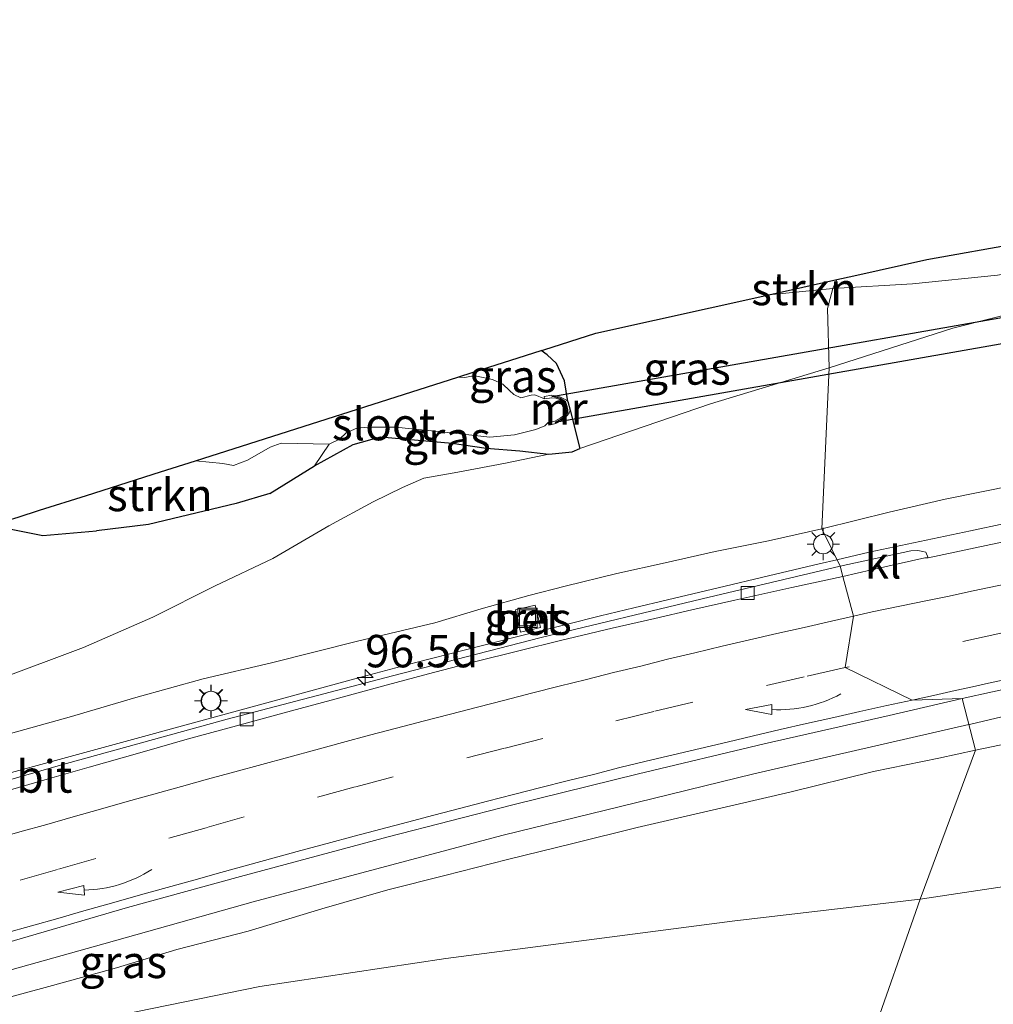
# Model space of a CAD drawing. Units: metres. Extents: x 159995 to 170006, y 388496 to 393751.
# Drawn here: x 160127 to 160202, y 389695 to 389771 of the extents above; entities that cross this region are included whole.
import ezdxf
from ezdxf.enums import TextEntityAlignment as Align

# ---------------------------------------------------------------- set-up
doc = ezdxf.new("R2010")
doc.units = ezdxf.units.M
doc.linetypes.add('VW-3-9_STREEP', pattern=[12, 3, -9])
doc.layers.get('0').update_dxf_attribs({"lineweight": 25})
for name, color, linetype, lineweight in [('B-ME-AM-KILOMETR-S-B1', 7, 'Continuous', 18), ('B-ME-BV-GELEIDECONSTRUCTIE-GELEIDERAIL-L-B1', 213, 'BV-GELEIDERAIL', 18), ('B-ME-GR-STRUIKEN-GV-B6', 93, 'Continuous', 18), ('B-ME-GW-INSTEEKWATERGANG-L-B1', 10, 'Continuous', 25), ('B-ME-GW-KRUINLIJN-L-B1', 93, 'Continuous', 18), ('B-ME-GW-TEENLIJN-L-B1', 93, 'Continuous', 18), ('B-ME-IE-GRASLAND-GV-B6', 93, 'Continuous', 18), ('B-ME-IE-HULPGEOMETRIE-L-B1', 53, 'Continuous', 18), ('B-ME-IE-INRICHTINGSELEMENT-S-B1', 253, 'Continuous', 18), ('B-ME-IE-MEUBILAIR_WEGMEUBILAIR-LICHTMAST-S-B1', 8, 'Continuous', 18), ('B-ME-KG-KADASTRAAL-OPNAMEDTMGRENS-L-B1', 10, 'Continuous', 25), ('B-ME-KW-DUIKER-GV-B6', 10, 'Continuous', 25), ('B-ME-MW-MUUR-GV-B6', 8, 'IE-TERREINAFSCHEIDING-KUNSTMATIG', 18), ('B-ME-OG-WATER-GV-B6', 153, 'Continuous', 18), ('B-ME-VH-VERH_SOORT-BETON-OVERIG-GV-B6', 8, 'IE-TERREINAFSCHEIDING-NATUURLIJK-HOUTWAL', 18), ('B-ME-VH-VERH_SOORT-BITUMEN-GV-B6', 8, 'IE-TERREINAFSCHEIDING-NATUURLIJK-HOUTWAL', 18), ('B-ME-VH-VERH_SOORT-KLINKERS-GV-B6', 8, 'IE-TERREINAFSCHEIDING-NATUURLIJK-HOUTWAL', 18), ('B-ME-VV-KOLK-S-B1', 8, 'Continuous', 18), ('B-ME-VW-MARKERING-39STREEP-015-L-B1', 255, 'VW-3-9_STREEP', 18), ('B-ME-VW-MARKERING-PIJLVERDRIJF750-S-B1', 7, 'Continuous', 18), ('B-ME-VW-MARKERING-STREEP-015-L-B1', 7, 'Continuous', 18)]:
    doc.layers.add(name, color=color, linetype=linetype, lineweight=lineweight)
doc.styles.add('NLCS-ISO', font='NLCS-ISO.TTF')
doc.linetypes.add('BV-GELEIDERAIL', pattern='A,10,-3,[108,NLCS.SHX,S=1,R=0,X=0,Y=0],-3', length=16)
doc.linetypes.add('IE-TERREINAFSCHEIDING-KUNSTMATIG', pattern='A,4,[82,NLCS.SHX,S=0.75,R=90,X=0,Y=0],4,-2', length=10)
doc.linetypes.add('IE-TERREINAFSCHEIDING-NATUURLIJK-HOUTWAL', pattern='A,7,-1.5,[67,NLCS.SHX,S=0.75,R=45,X=0,Y=0],-1.5,7,-1.5,[70,NLCS.SHX,S=0.75,R=0,X=0,Y=0],-1.5', length=20)

# ---------------------------------------------------------------- blocks, each defined once
blk = doc.blocks.new('put')
for p, q in [((0.75, 0.75), (-0.75, 0.75)), ((-0.75, 0.75), (-0.75, -0.75)), ((0.75, -0.75), (0.75, 0.75)), ((-0.75, -0.75), (0.75, -0.75))]:
    blk.add_line(p, q)
blk.add_lwpolyline([(-0.625, 0.625), (0.625, 0.625), (0.625, -0.625), (-0.625, -0.625)], close=True)
blk = doc.blocks.new('hecto')
for p, q in [((0, 0.625), (-0.625, 0)), ((0, -0.625), (0, 0.625)), ((-0.625, 0), (0.625, 0)), ((0.625, 0), (0, -0.625))]:
    blk.add_line(p, q)
blk = doc.blocks.new('kolk')
blk.add_lwpolyline([(-0.5, -0.5), (0.5, -0.5), (0.5, 0.5), (-0.5, 0.5)], close=True)
blk = doc.blocks.new('pijlvr')
for p, q in [((5.532, 0.366, 0.1), (5.368, -0.366, 0.1)), ((5.45, 0, 0.1), (5.45, 0, 0.1)), ((5.45, 0, 0.1), (5.45, 0, 0.1)), ((7.451, -0.447, 0.1), (5.532, 0.366, 0.1)), ((5.368, -0.366, 0.1), (7.451, -0.447, 0.1))]:
    blk.add_line(p, q)
blk.add_arc((2.725, -9.685, 0.1), 10.061, 74.28528, 105.71472)
blk = doc.blocks.new('lantaarnpaal')
for p, q in [((-0.884, 0.884), (-0.53, 0.53)), ((0, 0.75), (0, 1.25)), ((0.53, 0.53), (0.884, 0.884)), ((-0.75, 0), (-1.25, 0)), ((0.75, 0), (1.25, 0)), ((-0.53, -0.53), (-0.884, -0.884)), ((0, -0.75), (0, -1.25)), ((0.53, -0.53), (0.884, -0.884))]:
    blk.add_line(p, q)
blk.add_circle((0, 0), 0.75)

msp = doc.modelspace()

# ---------------------------------------------------------------- linework, layer by layer
at = {"layer": 'B-ME-BV-GELEIDECONSTRUCTIE-GELEIDERAIL-L-B1'}
for points in [[(160215.745, 389734.666, 22.923), (160213.161, 389734.134, 22.847), (160210.535, 389733.607, 22.762), (160207.892, 389733.06, 22.631), (160205.281, 389732.537, 22.518), (160202.697, 389732.005, 22.386), (160200.042, 389731.439, 22.259), (160196.123, 389730.606, 22.099), (160192.21, 389729.783, 21.905), (160189.7252, 389729.2054, 21.8233), (160188.347, 389728.885, 21.778), (160184.433, 389727.974, 21.561), (160180.547, 389727.047, 21.346), (160176.655, 389726.11, 21.161), (160174.055, 389725.486, 21.013), (160171.477, 389724.869, 20.833), (160168.836, 389724.219, 20.721), (160164.984, 389723.253, 20.493), (160161.05, 389722.265, 20.348), (160157.226, 389721.282, 20.142), (160153.365, 389720.258, 19.953), (160089.007, 389702.699, 17.62)], [(160228.803, 389723.155, 23.474), (160219.714, 389721.073, 23.268), (160210.581, 389718.993, 22.921), (160201.591, 389716.877, 22.612), (160199.947, 389716.502, 22.539)], [(160199.947, 389716.502, 22.539), (160199.9128, 389716.4942, 22.5375), (160192.387, 389714.779, 22.203), (160183.316, 389712.686, 21.678), (160173.029, 389710.172, 21.108), (160163.949, 389707.943, 20.65), (160153.712, 389705.233, 20.123), (160144.651, 389702.815, 19.725), (160133.149, 389699.583, 19.236), (160121.536, 389696.321, 18.818), (160111.321, 389693.468, 18.453), (160099.738, 389690.319, 18.082), (160088.194, 389687.075, 17.483), (160076.559, 389683.838, 16.716)]]:
    msp.add_polyline3d(points, dxfattribs=at)
at = {"layer": 'B-ME-GR-STRUIKEN-GV-B6'}
for points in [[(160238.005, 389757.975, 16.302), (160235.941, 389757.135, 16.172), (160230.759, 389755.782, 15.996), (160223.405, 389754.573, 15.977), (160213.178, 389753.01, 15.457), (160202.119, 389751.15, 15.246), (160195.566, 389750.506, 15.162), (160189.418, 389750.126, 14.906), (160189.72, 389750.818, 14.835), (160191.04, 389751.111, 14.86), (160196.676, 389752.363, 15.575), (160225.589, 389757.525, 16.907), (160231.802, 389758.111, 16.76), (160234.429, 389758.082, 16.56), (160238.005, 389757.975, 16.302)], [(160189.418, 389750.126, 14.906), (160184.464, 389749.65, 14.99), (160189.72, 389750.818, 14.835), (160189.418, 389750.126, 14.906)], [(160123.7961, 389731.627, 15.1777), (160125.668, 389732.223, 14.942), (160126.527, 389732.496, 14.167), (160128.169, 389733.018, 14.006), (160131.794, 389734.172, 13.865), (160137.499, 389735.987, 13.865), (160140.202, 389736.847, 13.432), (160142.324, 389736.636, 13.432), (160143.146, 389736.47, 13.432), (160144.23, 389736.88, 13.432), (160145.982, 389737.893, 13.432), (160146.825, 389738.192, 13.432), (160150.526, 389738.127, 13.432), (160149.386, 389736.444, 14.214), (160145.958, 389734.312, 14.616), (160143.364, 389733.534, 14.81), (160136.5918, 389731.9247, 15.016), (160132.559, 389731.437, 15.312), (160128.438, 389731.072, 15.224), (160125.224, 389731.713, 15.161), (160123.7961, 389731.627, 15.1777)]]:
    msp.add_polyline3d(points, dxfattribs=at)
at = {"layer": 'B-ME-GW-INSTEEKWATERGANG-L-B1'}
for p, q in [((160168.952, 389741.406, 14.986), (160169.131, 389740.749, 14.973)), ((160169.131, 389740.749, 14.973), (160169.869, 389737.798, 15.281))]:
    msp.add_line(p, q, dxfattribs=at)
for points in [[(160168.952, 389741.406, 14.986), (160168.684, 389743.013, 14.937), (160168.066, 389744.349, 14.824), (160167.357, 389745.003, 14.713), (160166.884, 389745.338, 14.646)], [(160145.958, 389734.312, 14.616), (160149.386, 389736.444, 14.214), (160152.371, 389738.097, 13.92), (160154.502, 389738.686, 13.905), (160160.019, 389738.196, 13.932), (160162.641, 389737.82, 14.111), (160165.245, 389737.599, 14.236), (160167.498, 389737.355, 14.611), (160169.3, 389737.54, 15.079), (160169.869, 389737.798, 15.281)], [(160145.958, 389734.312, 14.616), (160143.364, 389733.534, 14.81), (160136.5918, 389731.9247, 15.016), (160132.559, 389731.437, 15.312)], [(160123.7961, 389731.627, 15.1777), (160125.224, 389731.713, 15.161), (160128.438, 389731.072, 15.224), (160132.559, 389731.437, 15.312)]]:
    msp.add_polyline3d(points, dxfattribs=at)
at = {"layer": 'B-ME-GW-KRUINLIJN-L-B1'}
for points in [[(160228.357, 389739.794, 22.24), (160224.931, 389739.233, 22.214), (160221.862, 389738.701, 22.111), (160217.746, 389737.865, 22.044), (160213.384, 389736.996, 21.95), (160208.508, 389736.088, 21.774), (160203.433, 389734.969, 21.613), (160198.082, 389733.873, 21.41), (160193.755, 389732.87, 21.207), (160191.261, 389732.267, 21.067), (160188.562, 389731.589, 20.991)], [(160188.562, 389731.589, 20.991), (160184.435, 389730.67, 20.799), (160180.315, 389729.848, 20.459), (160176.464, 389728.97, 20.29), (160172.727, 389728.137, 20.062), (160168.739, 389727.175, 19.826), (160165.944, 389726.445, 19.694), (160162.258, 389725.419, 19.547), (160158.681, 389724.342, 19.395)], [(160158.681, 389724.342, 19.395), (160152.719, 389722.912, 19.009), (160146.07, 389721.255, 18.752), (160140.817, 389720.027, 18.562), (160135.608, 389718.571, 18.299), (160130.463, 389717.053, 18.038), (160125.175, 389715.593, 17.803), (160121.044, 389714.339, 17.73)], [(160200.432, 389714.506, 21.571), (160209.332, 389716.355, 22.035), (160217.733, 389718.183, 22.147), (160228.779, 389720.196, 22.492), (160237.009, 389721.695, 22.59)], [(160124.405, 389695.058, 17.824), (160129.18, 389696.353, 17.994), (160134.111, 389697.72, 18.181), (160138.772, 389699.143, 18.355), (160144.28, 389700.55, 18.556), (160149.96, 389702.271, 18.949), (160155.053, 389703.744, 19.192), (160159.469, 389704.834, 19.339), (160164.308, 389706.065, 19.549), (160169.441, 389707.326, 19.866), (160174.313, 389708.551, 20.13), (160179.767, 389709.8, 20.5), (160186.101, 389711.264, 20.895), (160192.557, 389712.87, 21.239), (160197.596, 389713.897, 21.449), (160200.432, 389714.506, 21.571)]]:
    msp.add_polyline3d(points, dxfattribs=at)
at = {"layer": 'B-ME-GW-TEENLIJN-L-B1'}
for points in [[(160189.119, 389744.007, 15.315), (160198.681, 389747.065, 15.278), (160207.863, 389749.395, 15.257), (160216.434, 389751.087, 15.68), (160224.644, 389752.207, 15.912)], [(160169.869, 389737.798, 15.281), (160179.961, 389741.234, 15.289), (160189.119, 389744.007, 15.315)], [(160131.575, 389722.427, 15.811), (160136.907, 389724.785, 15.645), (160141.741, 389727.191, 15.375), (160146.176, 389729.302, 15.074), (160150.517, 389731.832, 14.623), (160153.93, 389733.661, 14.429), (160156.191, 389734.791, 14.431), (160157.834, 389735.49, 14.456), (160160.456, 389735.968, 14.498), (160164.149, 389736.663, 14.572), (160167.498, 389737.355, 14.611)], [(160075.733, 389703.387, 15.967), (160090.586, 389707.922, 15.973), (160118.408, 389717.531, 15.906), (160131.575, 389722.427, 15.811)], [(160237.935, 389708.903, 16.126), (160224.674, 389707.044, 16.147), (160208.978, 389704.943, 16.193), (160196.1425, 389703.0236, 16.222)], [(160196.1425, 389703.0236, 16.222), (160181.831, 389701.352, 16.26), (160159.532, 389698.44, 16.444), (160145.17, 389696.285, 16.531), (160124.997, 389692.171, 16.489), (160109.395, 389688.836, 16.422), (160095.217, 389685.682, 16.356), (160083.757, 389683.547, 16.423), (160076.095, 389682.743, 16.481), (160068.9679, 389681.8512, 16.4642)]]:
    msp.add_polyline3d(points, dxfattribs=at)
at = {"layer": 'B-ME-IE-GRASLAND-GV-B6'}
for points in [[(160207.863, 389749.395, 15.257), (160198.681, 389747.065, 15.278), (160189.119, 389744.007, 15.315), (160189, 389748.58, 15.032), (160189.418, 389750.126, 14.906), (160195.566, 389750.506, 15.162), (160202.119, 389751.15, 15.246)], [(160189.119, 389744.007, 15.315), (160179.961, 389741.234, 15.289), (160169.869, 389737.798, 15.281), (160169.131, 389740.749, 14.973), (160168.952, 389741.406, 14.986), (160168.684, 389743.013, 14.937), (160168.066, 389744.349, 14.824), (160167.357, 389745.003, 14.713), (160166.884, 389745.338, 14.646), (160167.091, 389745.404, 14.774), (160171.109, 389746.683, 15.032), (160184.464, 389749.65, 14.99), (160189.418, 389750.126, 14.906), (160189, 389748.58, 15.032), (160189.119, 389744.007, 15.315)], [(160203.433, 389734.969, 21.613), (160198.082, 389733.873, 21.41), (160193.755, 389732.87, 21.207), (160191.261, 389732.267, 21.067), (160188.562, 389731.589, 20.991), (160189.119, 389744.007, 15.315), (160198.681, 389747.065, 15.278), (160207.863, 389749.395, 15.257)], [(160168.952, 389741.406, 14.986), (160168.844, 389741.505, 14.917), (160168.376, 389741.75, 14.675), (160168.048, 389741.86, 14.515), (160167.711, 389741.892, 14.256), (160167.12, 389741.813, 13.865), (160167.142, 389741.617, 13.432), (160166.412, 389741.926, 13.432), (160166.129, 389741.916, 13.432), (160165.327, 389741.706, 13.432), (160164.784, 389741.961, 13.432), (160164.449, 389742.271, 13.432), (160163.926, 389742.753, 13.432), (160163.147, 389743.122, 13.432), (160161.937, 389743.377, 13.432), (160161.508, 389743.376, 13.432), (160161.01, 389743.278, 13.432), (160160.456, 389743.293, 13.432), (160161.634, 389743.668, 13.865), (160166.884, 389745.338, 14.646), (160167.357, 389745.003, 14.713), (160168.066, 389744.349, 14.824), (160168.684, 389743.013, 14.937), (160168.952, 389741.406, 14.986)], [(160118.408, 389717.531, 15.906), (160131.575, 389722.427, 15.811), (160136.907, 389724.785, 15.645), (160141.741, 389727.191, 15.375), (160146.176, 389729.302, 15.074), (160150.517, 389731.832, 14.623), (160153.93, 389733.661, 14.429), (160156.191, 389734.791, 14.431), (160157.834, 389735.49, 14.456), (160160.456, 389735.968, 14.498), (160164.149, 389736.663, 14.572), (160167.498, 389737.355, 14.611), (160169.3, 389737.54, 15.079), (160169.869, 389737.798, 15.281), (160179.961, 389741.234, 15.289), (160189.119, 389744.007, 15.315), (160188.562, 389731.589, 20.991)], [(160169.869, 389737.798, 15.281), (160169.3, 389737.54, 15.079), (160167.498, 389737.355, 14.611), (160165.245, 389737.599, 14.236), (160162.641, 389737.82, 14.111), (160160.019, 389738.196, 13.932), (160154.502, 389738.686, 13.905), (160152.371, 389738.097, 13.92), (160149.386, 389736.444, 14.214), (160150.526, 389738.127, 13.432), (160151.33, 389738.512, 13.432), (160151.839, 389738.994, 13.432), (160152.667, 389739.353, 13.432), (160153.601, 389739.422, 13.432), (160155.662, 389739.436, 13.432), (160159.69, 389739.027, 13.432), (160162.933, 389738.651, 13.432), (160164.835, 389738.846, 13.432), (160166.493, 389739.247, 13.432), (160167.179, 389739.538, 13.432), (160167.44, 389739.799, 13.432), (160167.48, 389739.594, 13.865), (160167.624, 389739.609, 13.949), (160168.016, 389739.711, 14.146), (160168.455, 389739.952, 14.434), (160168.722, 389740.134, 14.638), (160168.925, 389740.359, 14.839), (160169.048, 389740.548, 14.897), (160169.131, 389740.749, 14.973), (160169.869, 389737.798, 15.281)], [(160125.224, 389731.713, 15.161), (160128.438, 389731.072, 15.224), (160132.559, 389731.437, 15.312), (160136.5918, 389731.9247, 15.016), (160143.364, 389733.534, 14.81), (160145.958, 389734.312, 14.616), (160149.386, 389736.444, 14.214), (160152.371, 389738.097, 13.92), (160154.502, 389738.686, 13.905), (160160.019, 389738.196, 13.932), (160162.641, 389737.82, 14.111), (160165.245, 389737.599, 14.236), (160167.498, 389737.355, 14.611), (160164.149, 389736.663, 14.572), (160160.456, 389735.968, 14.498), (160157.834, 389735.49, 14.456), (160156.191, 389734.791, 14.431), (160153.93, 389733.661, 14.429), (160150.517, 389731.832, 14.623), (160146.176, 389729.302, 15.074), (160141.741, 389727.191, 15.375), (160136.907, 389724.785, 15.645), (160131.575, 389722.427, 15.811), (160118.408, 389717.531, 15.906)], [(160125.224, 389731.713, 15.161), (160128.438, 389731.072, 15.224), (160132.559, 389731.437, 15.312), (160136.5918, 389731.9247, 15.016), (160143.364, 389733.534, 14.81), (160145.958, 389734.312, 14.616), (160149.386, 389736.444, 14.214), (160152.371, 389738.097, 13.92), (160154.502, 389738.686, 13.905), (160160.019, 389738.196, 13.932), (160162.641, 389737.82, 14.111), (160165.245, 389737.599, 14.236), (160167.498, 389737.355, 14.611), (160164.149, 389736.663, 14.572), (160160.456, 389735.968, 14.498), (160157.834, 389735.49, 14.456), (160156.191, 389734.791, 14.431), (160153.93, 389733.661, 14.429), (160150.517, 389731.832, 14.623), (160146.176, 389729.302, 15.074), (160141.741, 389727.191, 15.375), (160136.907, 389724.785, 15.645), (160131.575, 389722.427, 15.811), (160118.408, 389717.531, 15.906)], [(160213.46, 389732.892, 22.116), (160196.759, 389729.364, 21.534), (160196.58, 389729.787, 21.549), (160196.351, 389729.831, 21.469), (160195.973, 389729.912, 21.465), (160195.43, 389729.883, 21.424), (160189.965, 389728.714, 21.162), (160188.562, 389731.589, 20.991), (160191.261, 389732.267, 21.067), (160193.755, 389732.87, 21.207), (160198.082, 389733.873, 21.41), (160203.433, 389734.969, 21.613)], [(160125.175, 389715.593, 17.803), (160130.463, 389717.053, 18.038), (160135.608, 389718.571, 18.299), (160140.817, 389720.027, 18.562), (160146.07, 389721.255, 18.752), (160152.719, 389722.912, 19.009), (160158.681, 389724.342, 19.395), (160162.258, 389725.419, 19.547), (160165.944, 389726.445, 19.694), (160168.739, 389727.175, 19.826), (160172.727, 389728.137, 20.062), (160176.464, 389728.97, 20.29), (160180.315, 389729.848, 20.459), (160184.435, 389730.67, 20.799), (160188.562, 389731.589, 20.991), (160189.965, 389728.714, 21.162), (160179.334, 389726.2, 20.541), (160166.906, 389723.203, 19.886), (160155.418, 389720.258, 19.312), (160142.668, 389716.894, 18.724), (160129.801, 389713.351, 18.159), (160118.603, 389710.152, 17.691)], [(160125.175, 389715.593, 17.803), (160130.463, 389717.053, 18.038), (160135.608, 389718.571, 18.299), (160140.817, 389720.027, 18.562), (160146.07, 389721.255, 18.752), (160152.719, 389722.912, 19.009), (160158.681, 389724.342, 19.395), (160162.258, 389725.419, 19.547), (160165.944, 389726.445, 19.694), (160168.739, 389727.175, 19.826), (160172.727, 389728.137, 20.062), (160176.464, 389728.97, 20.29), (160180.315, 389729.848, 20.459), (160184.435, 389730.67, 20.799), (160188.562, 389731.589, 20.991), (160189.965, 389728.714, 21.162), (160179.334, 389726.2, 20.541), (160166.906, 389723.203, 19.886), (160155.418, 389720.258, 19.312), (160142.668, 389716.894, 18.724), (160129.801, 389713.351, 18.159), (160118.603, 389710.152, 17.691)], [(160188.562, 389731.589, 20.991), (160184.435, 389730.67, 20.799), (160180.315, 389729.848, 20.459), (160176.464, 389728.97, 20.29), (160172.727, 389728.137, 20.062), (160168.739, 389727.175, 19.826), (160165.944, 389726.445, 19.694), (160162.258, 389725.419, 19.547), (160158.681, 389724.342, 19.395), (160152.719, 389722.912, 19.009), (160146.07, 389721.255, 18.752), (160140.817, 389720.027, 18.562), (160135.608, 389718.571, 18.299), (160130.463, 389717.053, 18.038), (160125.175, 389715.593, 17.803)], [(160165.311, 389723.624, 19.809), (160166.84, 389723.982, 19.846), (160166.442, 389725.693, 19.795), (160164.912, 389725.335, 19.758), (160165.311, 389723.624, 19.809)], [(160165.311, 389723.624, 19.809), (160166.84, 389723.982, 19.846), (160166.442, 389725.693, 19.795), (160164.912, 389725.335, 19.758), (160165.311, 389723.624, 19.809)], [(160209.332, 389716.355, 22.035), (160200.432, 389714.506, 21.571), (160199.39, 389718.496, 21.819), (160208.752, 389720.561, 22.136)], [(160124.989, 389699.472, 18.105), (160134.965, 389702.382, 18.472), (160143.69, 389704.772, 18.927), (160155.089, 389707.829, 19.496), (160164.705, 389710.287, 19.96), (160174.396, 389712.691, 20.454), (160184.112, 389714.996, 20.966), (160193.766, 389717.196, 21.578), (160199.39, 389718.496, 21.819), (160200.432, 389714.506, 21.571), (160197.596, 389713.897, 21.449), (160192.557, 389712.87, 21.239), (160186.101, 389711.264, 20.895), (160179.767, 389709.8, 20.5), (160174.313, 389708.551, 20.13), (160169.441, 389707.326, 19.866), (160164.308, 389706.065, 19.549), (160159.469, 389704.834, 19.339), (160155.053, 389703.744, 19.192), (160149.96, 389702.271, 18.949), (160144.28, 389700.55, 18.556), (160138.772, 389699.143, 18.355), (160134.111, 389697.72, 18.181), (160129.18, 389696.353, 17.994), (160124.405, 389695.058, 17.824)], [(160200.432, 389714.506, 21.571), (160209.332, 389716.355, 22.035)], [(160124.405, 389695.058, 17.824), (160129.18, 389696.353, 17.994), (160134.111, 389697.72, 18.181), (160138.772, 389699.143, 18.355), (160144.28, 389700.55, 18.556), (160149.96, 389702.271, 18.949), (160155.053, 389703.744, 19.192), (160159.469, 389704.834, 19.339), (160164.308, 389706.065, 19.549), (160169.441, 389707.326, 19.866), (160174.313, 389708.551, 20.13), (160179.767, 389709.8, 20.5), (160186.101, 389711.264, 20.895), (160192.557, 389712.87, 21.239), (160197.596, 389713.897, 21.449), (160200.432, 389714.506, 21.571)], [(160200.432, 389714.506, 21.571), (160196.1425, 389703.0236, 16.222), (160181.831, 389701.352, 16.26), (160159.532, 389698.44, 16.444), (160145.17, 389696.285, 16.531), (160124.997, 389692.171, 16.489)], [(160208.978, 389704.943, 16.193), (160196.1425, 389703.0236, 16.222), (160200.432, 389714.506, 21.571)], [(160203.161, 389692.516, 16.382), (160198.83, 389692.116, 16.388), (160198.768, 389692.243, 16.377), (160194.827, 389691.896, 16.407), (160192.1674, 389691.6582, 16.4064), (160196.1425, 389703.0236, 16.222), (160208.978, 389704.943, 16.193)], [(160124.997, 389692.171, 16.489), (160145.17, 389696.285, 16.531), (160159.532, 389698.44, 16.444), (160181.831, 389701.352, 16.26), (160196.1425, 389703.0236, 16.222), (160192.1674, 389691.6582, 16.4064), (160185.434, 389691.056, 16.405), (160173.274, 389689.96, 16.402), (160160.673, 389688.798, 16.414), (160149.654, 389687.824, 16.385), (160136.691, 389686.595, 16.41), (160121.511, 389685.063, 16.459)]]:
    msp.add_polyline3d(points, dxfattribs=at)
at = {"layer": 'B-ME-IE-HULPGEOMETRIE-L-B1'}
msp.add_polyline3d([(160194.203, 389644.449, 16.264), (160194.154, 389651.587, 16.23), (160194.103, 389659.023, 16.392), (160194.497, 389659.689, 16.45), (160192.817, 389663.199, 16.622), (160192.935, 389666.816, 16.765), (160193.301, 389670.428, 16.768), (160193.615, 389671.174, 16.766), (160193.611, 389676.036, 16.773), (160192.1465, 389690.8512, 16.4833), (160192.1674, 389691.6582, 16.4064), (160196.1425, 389703.0236, 16.222), (160200.432, 389714.506, 21.571), (160199.39, 389718.496, 21.819), (160195.54, 389718.382, 21.597), (160190.358, 389720.889, 21.36), (160190.995, 389724.84, 21.332), (160190.179, 389727.908, 21.185), (160189.965, 389728.714, 21.162), (160188.562, 389731.589, 20.991), (160189.119, 389744.007, 15.315), (160189, 389748.58, 15.032), (160189.418, 389750.126, 14.906), (160189.72, 389750.818, 14.835)], dxfattribs=at)
at = {"layer": 'B-ME-KG-KADASTRAAL-OPNAMEDTMGRENS-L-B1'}
for points in [[(160189.72, 389750.818, 14.835), (160191.04, 389751.111, 14.86), (160196.676, 389752.363, 15.575), (160225.589, 389757.525, 16.907), (160231.802, 389758.111, 16.76), (160246.635, 389759.508, 16.135), (160246.774, 389759.487, 16.144), (160252.705, 389799.968, 16.085)], [(160000, 389699.2826, 15.96), (160010.3513, 389701.5217, 15.9277), (160033.9582, 389706.6281, 15.854), (160059.809, 389712.539, 15.777), (160068.598, 389714.951, 15.755), (160077.386, 389717.363, 15.799), (160103.889, 389725.292, 15.615), (160115.126, 389728.868, 15.463), (160120.652, 389730.626, 15.463), (160123.7961, 389731.627, 15.1777), (160125.668, 389732.223, 14.942), (160126.527, 389732.496, 14.167), (160128.169, 389733.018, 14.006), (160131.794, 389734.172, 13.865), (160137.499, 389735.987, 13.865), (160140.202, 389736.847, 13.432), (160160.456, 389743.293, 13.432), (160161.634, 389743.668, 13.865), (160166.884, 389745.338, 14.646), (160167.091, 389745.404, 14.774), (160171.109, 389746.683, 15.032), (160184.464, 389749.65, 14.99), (160189.72, 389750.818, 14.835)], [(160000, 389699.2826, 15.96), (160010.3513, 389701.5217, 15.9277), (160033.9582, 389706.6281, 15.854), (160059.809, 389712.539, 15.777), (160068.598, 389714.951, 15.755), (160077.386, 389717.363, 15.799), (160103.889, 389725.292, 15.615), (160115.126, 389728.868, 15.463), (160120.652, 389730.626, 15.463), (160123.7961, 389731.627, 15.1777), (160125.668, 389732.223, 14.942), (160126.527, 389732.496, 14.167), (160128.169, 389733.018, 14.006), (160131.794, 389734.172, 13.865), (160137.499, 389735.987, 13.865), (160140.202, 389736.847, 13.432), (160160.456, 389743.293, 13.432), (160161.634, 389743.668, 13.865), (160166.884, 389745.338, 14.646), (160167.091, 389745.404, 14.774), (160171.109, 389746.683, 15.032), (160184.464, 389749.65, 14.99), (160189.72, 389750.818, 14.835)]]:
    msp.add_polyline3d(points, dxfattribs=at)
at = {"layer": 'B-ME-KW-DUIKER-GV-B6'}
msp.add_polyline3d([(160319.113, 389766.382, 13.796), (160167.987, 389739.805, 13.431), (160168.421, 389740.045, 13.432), (160168.687, 389740.226, 13.433), (160168.946, 389740.572, 13.434), (160168.963, 389740.781, 13.434), (160168.9, 389740.994, 13.434), (160168.783, 389741.382, 13.434), (160168.367, 389741.655, 13.433), (160168.048, 389741.76, 13.432), (160167.724, 389741.793, 13.431), (160318.93, 389768.334, 13.796)], dxfattribs=at)
at = {"layer": 'B-ME-MW-MUUR-GV-B6'}
msp.add_polyline3d([(160168.952, 389741.406, 14.986), (160169.131, 389740.749, 14.973), (160169.048, 389740.548, 14.897), (160168.925, 389740.359, 14.839), (160168.722, 389740.134, 14.638), (160168.455, 389739.952, 14.434), (160168.016, 389739.711, 14.146), (160167.624, 389739.609, 13.949), (160167.48, 389739.594, 13.865), (160167.44, 389739.799, 13.432), (160167.952, 389739.9, 13.432), (160168.369, 389740.13, 13.432), (160168.617, 389740.299, 13.432), (160168.849, 389740.609, 13.432), (160168.862, 389740.77, 13.432), (160168.804, 389740.965, 13.432), (160168.698, 389741.318, 13.432), (160168.323, 389741.564, 13.432), (160168.027, 389741.662, 13.432), (160167.725, 389741.692, 13.432), (160167.142, 389741.617, 13.432), (160167.12, 389741.813, 13.865), (160167.711, 389741.892, 14.256), (160168.048, 389741.86, 14.515), (160168.376, 389741.75, 14.675), (160168.844, 389741.505, 14.917), (160168.952, 389741.406, 14.986)], dxfattribs=at)
at = {"layer": 'B-ME-OG-WATER-GV-B6'}
msp.add_polyline3d([(160167.142, 389741.617, 13.432), (160167.725, 389741.692, 13.432), (160168.027, 389741.662, 13.432), (160168.323, 389741.564, 13.432), (160168.698, 389741.318, 13.432), (160168.804, 389740.965, 13.432), (160168.862, 389740.77, 13.432), (160168.849, 389740.609, 13.432), (160168.617, 389740.299, 13.432), (160168.369, 389740.13, 13.432), (160167.952, 389739.9, 13.432), (160167.44, 389739.799, 13.432), (160167.179, 389739.538, 13.432), (160166.493, 389739.247, 13.432), (160164.835, 389738.846, 13.432), (160162.933, 389738.651, 13.432), (160159.69, 389739.027, 13.432), (160155.662, 389739.436, 13.432), (160153.601, 389739.422, 13.432), (160152.667, 389739.353, 13.432), (160151.839, 389738.994, 13.432), (160151.33, 389738.512, 13.432), (160150.526, 389738.127, 13.432), (160146.825, 389738.192, 13.432), (160145.982, 389737.893, 13.432), (160144.23, 389736.88, 13.432), (160143.146, 389736.47, 13.432), (160142.324, 389736.636, 13.432), (160140.202, 389736.847, 13.432), (160160.456, 389743.293, 13.432), (160161.01, 389743.278, 13.432), (160161.508, 389743.376, 13.432), (160161.937, 389743.377, 13.432), (160163.147, 389743.122, 13.432), (160163.926, 389742.753, 13.432), (160164.449, 389742.271, 13.432), (160164.784, 389741.961, 13.432), (160165.327, 389741.706, 13.432), (160166.129, 389741.916, 13.432), (160166.412, 389741.926, 13.432), (160167.142, 389741.617, 13.432)], dxfattribs=at)
at = {"layer": 'B-ME-VH-VERH_SOORT-BETON-OVERIG-GV-B6'}
msp.add_polyline3d([(160166.442, 389725.693, 19.795), (160166.84, 389723.982, 19.846), (160165.311, 389723.624, 19.809), (160164.912, 389725.335, 19.758), (160166.442, 389725.693, 19.795)], dxfattribs=at)
at = {"layer": 'B-ME-VH-VERH_SOORT-BITUMEN-GV-B6'}
for points in [[(160208.752, 389720.561, 22.136), (160199.39, 389718.496, 21.819), (160195.54, 389718.382, 21.597), (160190.358, 389720.889, 21.36), (160190.995, 389724.84, 21.332), (160190.179, 389727.908, 21.185), (160192.402, 389728.416, 21.239), (160196.517, 389729.348, 21.502), (160196.759, 389729.364, 21.534), (160213.46, 389732.892, 22.116)], [(160118.603, 389710.152, 17.691), (160129.801, 389713.351, 18.159), (160142.668, 389716.894, 18.724), (160155.418, 389720.258, 19.312), (160166.906, 389723.203, 19.886), (160179.334, 389726.2, 20.541), (160189.965, 389728.714, 21.162), (160190.179, 389727.908, 21.185), (160186.24, 389727.062, 20.976), (160181.847, 389726.097, 20.714), (160178.537, 389725.336, 20.512), (160175.667, 389724.682, 20.422), (160172.379, 389723.926, 20.354), (160168.381, 389722.97, 20.095), (160165.265, 389722.196, 19.894), (160161.641, 389721.297, 19.734), (160158.185, 389720.395, 19.531), (160154.643, 389719.454, 19.305), (160150.684, 389718.38, 19.139), (160146.946, 389717.373, 18.966), (160143.1, 389716.321, 18.822), (160139.563, 389715.365, 18.623), (160136.102, 389714.358, 18.413), (160131.998, 389713.199, 18.237), (160128.944, 389712.338, 18.156), (160124.923, 389711.169, 17.959)], [(160124.923, 389711.169, 17.959), (160128.944, 389712.338, 18.156), (160131.998, 389713.199, 18.237), (160136.102, 389714.358, 18.413), (160139.563, 389715.365, 18.623), (160143.1, 389716.321, 18.822), (160146.946, 389717.373, 18.966), (160150.684, 389718.38, 19.139), (160154.643, 389719.454, 19.305), (160158.185, 389720.395, 19.531), (160161.641, 389721.297, 19.734), (160165.265, 389722.196, 19.894), (160168.381, 389722.97, 20.095), (160172.379, 389723.926, 20.354), (160175.667, 389724.682, 20.422), (160178.537, 389725.336, 20.512), (160181.847, 389726.097, 20.714), (160186.24, 389727.062, 20.976), (160190.179, 389727.908, 21.185), (160190.995, 389724.84, 21.332), (160190.358, 389720.889, 21.36), (160195.54, 389718.382, 21.597), (160199.39, 389718.496, 21.819), (160193.766, 389717.196, 21.578), (160184.112, 389714.996, 20.966), (160174.396, 389712.691, 20.454), (160164.705, 389710.287, 19.96), (160155.089, 389707.829, 19.496), (160143.69, 389704.772, 18.927), (160134.965, 389702.382, 18.472), (160124.989, 389699.472, 18.105)], [(160124.923, 389711.169, 17.959), (160128.944, 389712.338, 18.156), (160131.998, 389713.199, 18.237), (160136.102, 389714.358, 18.413), (160139.563, 389715.365, 18.623), (160143.1, 389716.321, 18.822), (160146.946, 389717.373, 18.966), (160150.684, 389718.38, 19.139), (160154.643, 389719.454, 19.305), (160158.185, 389720.395, 19.531), (160161.641, 389721.297, 19.734), (160165.265, 389722.196, 19.894), (160168.381, 389722.97, 20.095), (160172.379, 389723.926, 20.354), (160175.667, 389724.682, 20.422), (160178.537, 389725.336, 20.512), (160181.847, 389726.097, 20.714), (160186.24, 389727.062, 20.976), (160190.179, 389727.908, 21.185), (160190.995, 389724.84, 21.332), (160190.358, 389720.889, 21.36), (160195.54, 389718.382, 21.597), (160199.39, 389718.496, 21.819), (160193.766, 389717.196, 21.578), (160184.112, 389714.996, 20.966), (160174.396, 389712.691, 20.454), (160164.705, 389710.287, 19.96), (160155.089, 389707.829, 19.496), (160143.69, 389704.772, 18.927), (160134.965, 389702.382, 18.472), (160124.989, 389699.472, 18.105)]]:
    msp.add_polyline3d(points, dxfattribs=at)
at = {"layer": 'B-ME-VH-VERH_SOORT-KLINKERS-GV-B6'}
msp.add_polyline3d([(160196.58, 389729.787, 21.549), (160196.759, 389729.364, 21.534), (160196.517, 389729.348, 21.502), (160192.402, 389728.416, 21.239), (160190.179, 389727.908, 21.185), (160189.965, 389728.714, 21.162), (160195.43, 389729.883, 21.424), (160195.973, 389729.912, 21.465), (160196.351, 389729.831, 21.469), (160196.58, 389729.787, 21.549)], dxfattribs=at)
at = {"layer": 'B-ME-VW-MARKERING-39STREEP-015-L-B1'}
for points in [[(160237.464, 389730.246, 22.703), (160228.751, 389728.741, 22.648), (160225.721, 389728.18, 22.562), (160217.031, 389726.521, 22.341), (160214.043, 389725.923, 22.257), (160205.356, 389724.163, 21.969), (160202.374, 389723.543, 21.847), (160190.358, 389720.889, 21.36)], [(160190.358, 389720.889, 21.36), (160187.2, 389720.183, 21.183), (160178.595, 389718.217, 20.716), (160175.586, 389717.487, 20.557), (160167.017, 389715.423, 20.074), (160164.062, 389714.667, 19.918), (160155.475, 389712.464, 19.487), (160152.538, 389711.674, 19.334), (160143.98, 389709.36, 18.987), (160141.04, 389708.52, 18.824), (160132.529, 389706.147, 18.451), (160129.572, 389705.311, 18.302), (160121.049, 389702.863, 18.005), (160118.08, 389702.041, 17.873), (160109.545, 389699.699, 17.6), (160104.5719, 389698.3496, 17.464)]]:
    msp.add_polyline3d(points, dxfattribs=at)
at = {"layer": 'B-ME-VW-MARKERING-STREEP-015-L-B1'}
for points in [[(160231.972, 389733.042, 22.555), (160229.802, 389732.627, 22.54), (160227.132, 389732.152, 22.509), (160224.932, 389731.728, 22.472), (160222.896, 389731.347, 22.4), (160220.819, 389730.94, 22.353), (160218.673, 389730.522, 22.32), (160216.572, 389730.117, 22.271), (160214.995, 389729.8, 22.219), (160213.281, 389729.464, 22.156), (160211.682, 389729.141, 22.105), (160210.04, 389728.8, 22.05), (160208.341, 389728.467, 22.01), (160206.71, 389728.145, 21.949), (160205.187, 389727.835, 21.883), (160203.719, 389727.53, 21.825), (160202.082, 389727.198, 21.786), (160200.235, 389726.795, 21.675), (160198.258, 389726.367, 21.606), (160196.719, 389726.06, 21.544), (160194.588, 389725.615, 21.451), (160192.448, 389725.175, 21.385), (160190.995, 389724.84, 21.332)], [(160190.995, 389724.84, 21.332), (160189.313, 389724.472, 21.235), (160187.201, 389723.984, 21.13), (160185.086, 389723.511, 21.003), (160182.987, 389723.034, 20.866), (160180.856, 389722.533, 20.789), (160178.763, 389722.034, 20.649), (160176.657, 389721.524, 20.537), (160174.585, 389721.007, 20.432), (160172.479, 389720.497, 20.3), (160170.4, 389719.978, 20.216), (160168.285, 389719.441, 20.085), (160166.154, 389718.909, 19.989), (160164.1, 389718.38, 19.89), (160161.982, 389717.827, 19.795), (160159.899, 389717.291, 19.667), (160157.784, 389716.755, 19.553), (160155.735, 389716.212, 19.42), (160153.648, 389715.659, 19.348), (160151.571, 389715.101, 19.255), (160149.496, 389714.535, 19.135), (160147.406, 389713.965, 19.035), (160145.336, 389713.409, 18.923), (160143.251, 389712.849, 18.876), (160141.133, 389712.264, 18.786), (160139.144, 389711.705, 18.676), (160136.996, 389711.112, 18.572), (160134.936, 389710.55, 18.493), (160132.878, 389709.949, 18.411), (160130.765, 389709.374, 18.337), (160128.727, 389708.786, 18.215), (160126.648, 389708.204, 18.153), (160124.588, 389707.61, 18.092)], [(160202.988, 389720.006, 21.918), (160201.427, 389719.694, 21.864), (160199.966, 389719.36, 21.814), (160198.861, 389719.119, 21.77), (160197.175, 389718.734, 21.687), (160195.54, 389718.382, 21.597)], [(160195.54, 389718.382, 21.597), (160193.586, 389717.959, 21.481), (160191.502, 389717.486, 21.427), (160189.476, 389717.036, 21.348), (160187.37, 389716.558, 21.193), (160185.353, 389716.103, 21.096), (160183.281, 389715.617, 20.965), (160181.246, 389715.141, 20.87), (160179.175, 389714.648, 20.76), (160177.09, 389714.151, 20.636), (160175.01, 389713.664, 20.538), (160172.973, 389713.164, 20.431), (160170.928, 389712.637, 20.31), (160168.896, 389712.147, 20.172), (160166.856, 389711.63, 20.064), (160164.758, 389711.09, 19.969), (160162.757, 389710.575, 19.88), (160160.687, 389710.051, 19.77), (160158.622, 389709.504, 19.64), (160156.578, 389708.97, 19.524), (160154.523, 389708.417, 19.463), (160152.472, 389707.882, 19.361), (160150.38, 389707.32, 19.267), (160148.335, 389706.773, 19.152), (160146.284, 389706.205, 19.064), (160144.231, 389705.646, 18.993), (160142.167, 389705.067, 18.873), (160140.086, 389704.492, 18.767), (160138.015, 389703.911, 18.697), (160135.978, 389703.348, 18.61), (160133.907, 389702.767, 18.502), (160131.598, 389702.124, 18.402), (160129.579, 389701.526, 18.342), (160127.548, 389700.972, 18.256), (160125.508, 389700.391, 18.171)]]:
    msp.add_polyline3d(points, dxfattribs=at)

# ---------------------------------------------------------------- block references
at = {"layer": 'B-ME-AM-KILOMETR-S-B1', "rotation": 90}
msp.add_blockref('hecto', (160153.305, 389720.124, 19.338), dxfattribs=at)
at = {"layer": 'B-ME-IE-INRICHTINGSELEMENT-S-B1', "rotation": 90}
msp.add_blockref('put', (160165.838, 389724.721, 19.87), dxfattribs=at)
at = {"layer": 'B-ME-IE-MEUBILAIR_WEGMEUBILAIR-LICHTMAST-S-B1', "rotation": 90}
for p in [(160188.666, 389730.411, 21.063), (160141.388, 389718.309, 18.651), (160141.427, 389718.3088, 18.7075)]:
    msp.add_blockref('lantaarnpaal', p, dxfattribs=at)
at = {"layer": 'B-ME-VV-KOLK-S-B1', "rotation": 90}
for p in [(160182.827, 389726.637, 20.859), (160144.168, 389716.903, 18.77)]:
    msp.add_blockref('kolk', p, dxfattribs=at)
at = {"layer": 'B-ME-VW-MARKERING-PIJLVERDRIJF750-S-B1'}
for p, rotation in [((160190.023, 389718.847, 21.369), 192.7), ((160136.83, 389705.313, 18.645), 197.1)]:
    msp.add_blockref('pijlvr', p, dxfattribs=dict(at, rotation=rotation))

# ---------------------------------------------------------------- texts
at = {"layer": 'B-ME-AM-KILOMETR-S-B1', "ltscale": 0.2, "style": 'NLCS-ISO'}
msp.add_text('96.5d', height=2.5, dxfattribs=at).set_placement((160153.305, 389720.124, 19.338), align=Align.BOTTOM_LEFT)
at = {"layer": 'B-ME-GR-STRUIKEN-GV-B6', "ltscale": 0.2, "style": 'NLCS-ISO'}
for p in [(160187.1926, 389750.0953), (160137.4688, 389734.2043)]:
    msp.add_text('strkn', height=2.5, dxfattribs=at).set_placement(p, align=Align.MIDDLE_CENTER)
at = {"layer": 'B-ME-IE-GRASLAND-GV-B6', "ltscale": 0.2, "style": 'NLCS-ISO'}
for p in [(160164.704, 389743.372), (160178.151, 389743.962), (160159.6275, 389738.5965), (160165.876, 389724.6585), (160165.876, 389724.6585), (160134.6324, 389698.1786)]:
    msp.add_text('gras', height=2.5, dxfattribs=at).set_placement(p, align=Align.MIDDLE_CENTER)
at = {"layer": 'B-ME-MW-MUUR-GV-B6', "ltscale": 0.2, "style": 'NLCS-ISO'}
msp.add_text('mr', height=2.5, dxfattribs=at).set_placement((160168.2479, 389740.8671), align=Align.MIDDLE_CENTER)
at = {"layer": 'B-ME-OG-WATER-GV-B6', "ltscale": 0.2, "style": 'NLCS-ISO'}
msp.add_text('sloot', height=2.5, dxfattribs=at).set_placement((160154.7362, 389739.6697), align=Align.MIDDLE_CENTER)
at = {"layer": 'B-ME-VH-VERH_SOORT-BETON-OVERIG-GV-B6', "ltscale": 0.2, "style": 'NLCS-ISO'}
msp.add_text('bet', height=2.5, dxfattribs=at).set_placement((160165.8762, 389724.6586), align=Align.MIDDLE_CENTER)
at = {"layer": 'B-ME-VH-VERH_SOORT-BITUMEN-GV-B6', "ltscale": 0.2, "style": 'NLCS-ISO'}
msp.add_text('bit', height=2.5, dxfattribs=at).set_placement((160128.551, 389712.4825), align=Align.MIDDLE_CENTER)
at = {"layer": 'B-ME-VH-VERH_SOORT-KLINKERS-GV-B6', "ltscale": 0.2, "style": 'NLCS-ISO'}
msp.add_text('kl', height=2.5, dxfattribs=at).set_placement((160193.2837, 389729.0033), align=Align.MIDDLE_CENTER)

doc.saveas('drawing.dxf')
